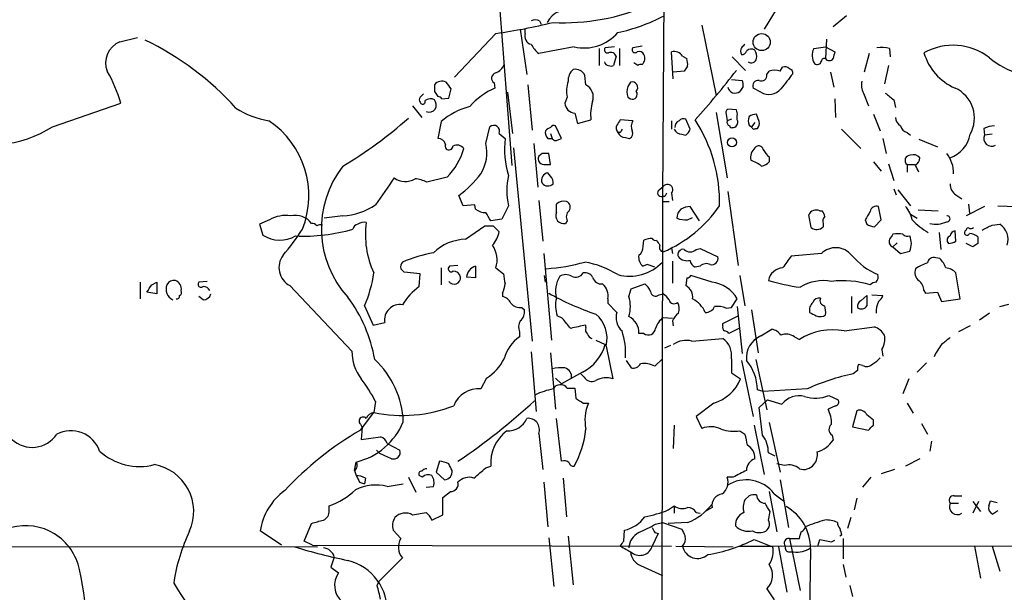
# Model space of a CAD drawing. Extents: x 8 to 1022, y 9 to 818.
# Drawn here: x 445 to 544, y 172 to 230 of the extents above; entities that cross this region are included whole.
import ezdxf

# ---------------------------------------------------------------- set-up
doc = ezdxf.new("R2010")
doc.units = 0
doc.header["$MEASUREMENT"] = 0
doc.layers.add('MAIN', color=5, linetype='CONTINUOUS')

msp = doc.modelspace()

# ---------------------------------------------------------------- linework, layer by layer
at = {"layer": 'MAIN'}
for p, q in [((510.2013, 235.2886), (510.032, 211.9206)), ((493.4373, 233.5106), (494.8767, 215.0533)), ((522.224, 231.9866), (520.2767, 228.7693)), ((528.574, 230.1239), (527.2193, 229.0233)), ((497.6707, 229.6159), (497.84, 229.2773)), ((514.0113, 229.1926), (515.4507, 222.0806)), ((493.268, 228.3459), (489.1193, 223.9433)), ((495.7233, 228.7693), (496.4007, 224.1973)), ((496.2313, 228.3459), (496.2313, 228.8539)), ((455.422, 227.4993), (457.2, 227.9226)), ((501.142, 226.9913), (497.586, 226.3139)), ((505.206, 226.9913), (504.2747, 226.9066)), ((508, 227.0759), (507.0687, 226.9066)), ((525.272, 226.8219), (526.4573, 226.9913)), ((526.542, 227.7533), (526.4573, 225.8059)), ((526.4573, 226.9913), (527.3887, 226.4833)), ((503.682, 226.8219), (503.682, 225.1286)), ((505.3753, 226.0599), (505.1213, 225.1286)), ((505.714, 226.8219), (505.714, 225.1286)), ((511.1327, 223.7739), (510.9633, 226.4833)), ((512.064, 226.0599), (512.4873, 225.8059)), ((517.0593, 225.9753), (518.414, 224.6206)), ((530.86, 226.3139), (530.352, 224.4513)), ((532.892, 226.8219), (532.9767, 225.9753)), ((507.5767, 225.1286), (507.1533, 225.3826)), ((512.572, 225.0439), (512.2333, 224.5359)), ((532.8073, 225.1286), (532.384, 223.2659)), ((502.3273, 223.1813), (502.2427, 224.1126)), ((512.2333, 224.5359), (511.1327, 224.4513)), ((520.5307, 224.1973), (520.7847, 224.5359)), ((521.8853, 224.5359), (522.1393, 224.9593)), ((526.9653, 224.4513), (527.304, 222.9273)), ((493.0987, 223.3506), (493.1833, 222.8426)), ((496.4853, 223.1813), (496.9087, 218.6093)), ((506.8147, 223.4353), (506.5607, 223.0119)), ((516.9747, 223.6893), (518.0753, 223.6046)), ((518.16, 223.0119), (517.8213, 222.5039)), ((487.0873, 222.5039), (487.426, 221.9959)), ((488.5267, 221.8266), (488.7807, 222.7579)), ((494.4533, 222.4193), (494.9613, 218.2706)), ((519.938, 222.4193), (519.176, 222.8426)), ((530.2673, 222.3346), (530.7753, 221.0646)), ((448.6487, 218.9479), (455.5067, 221.3186)), ((484.886, 221.0646), (485.8173, 219.8793)), ((487.8493, 221.7419), (488.5267, 221.8266)), ((500.4647, 221.9113), (500.2107, 221.3186)), ((506.5607, 221.9113), (506.8147, 221.7419)), ((527.3887, 221.7419), (527.4733, 219.8793)), ((533.3153, 221.6573), (533.4847, 220.8953)), ((501.2267, 220.3026), (501.4807, 219.2866)), ((515.4507, 220.3873), (516.5513, 213.7833)), ((516.4667, 220.2179), (516.5513, 219.5406)), ((517.4827, 220.6413), (516.636, 220.7259)), ((517.5673, 219.6253), (517.5673, 220.0486)), ((519.7687, 219.4559), (519.5147, 220.2179)), ((531.2833, 220.2179), (531.9607, 218.5246)), ((487.7647, 219.4559), (487.426, 217.7626)), ((499.872, 217.7626), (499.2793, 219.0326)), ((501.4807, 219.2866), (502.8353, 219.6253)), ((507.0687, 219.5406), (505.7987, 219.6253)), ((510.9633, 219.5406), (510.9633, 218.6939)), ((512.826, 218.6939), (512.4027, 219.7099)), ((516.9747, 219.7099), (516.5513, 219.5406)), ((518.7527, 219.1173), (519.0067, 218.9479)), ((519.3453, 219.3713), (519.0067, 218.9479)), ((492.252, 217.2546), (492.6753, 218.9479)), ((493.6067, 218.2706), (494.1993, 217.7626)), ((498.7713, 218.2706), (498.9407, 217.7626)), ((505.7987, 218.3553), (505.5447, 218.3553)), ((511.9793, 218.1859), (512.4027, 218.1013)), ((519.43, 218.7786), (519.5993, 218.7786)), ((528.066, 218.6939), (530.0133, 216.7466)), ((534.67, 218.3553), (535.0087, 218.1013)), ((542.3747, 218.7786), (542.4593, 218.1013)), ((543.2213, 218.1859), (542.4593, 218.1013)), ((497.078, 217.2546), (497.5013, 212.8519)), ((498.5173, 217.7626), (498.9407, 217.7626)), ((499.4487, 217.5933), (499.872, 217.7626)), ((506.3067, 217.8473), (506.73, 217.7626)), ((532.2147, 217.7626), (532.5533, 216.2386)), ((535.8553, 217.6779), (537.718, 216.9159)), ((495.046, 216.8313), (496.9087, 197.3579)), ((497.9247, 216.2386), (497.586, 215.9846)), ((498.7713, 215.1379), (498.602, 216.2386)), ((498.2633, 215.1379), (498.7713, 215.1379)), ((520.7847, 215.8999), (520.7847, 215.3919)), ((531.2833, 215.3919), (532.0453, 214.4606)), ((532.8073, 215.2226), (533.3153, 213.5293)), ((534.67, 215.1379), (534.67, 214.3759)), ((534.67, 215.1379), (535.5167, 215.1379)), ((498.7713, 213.9526), (498.5173, 214.2913)), ((488.3573, 213.8679), (486.3253, 213.3599)), ((509.6933, 212.5979), (510.1167, 212.9366)), ((510.9633, 212.2593), (511.048, 211.4973)), ((516.636, 212.4286), (517.652, 204.9779)), ((533.3153, 212.6826), (533.5693, 212.0899)), ((533.7387, 212.5979), (535.0087, 210.9893)), ((489.966, 210.9893), (489.5427, 212.0053)), ((497.586, 211.4973), (498.0093, 207.4333)), ((499.364, 210.3119), (499.364, 211.1586)), ((510.032, 211.9206), (509.8627, 85.1746)), ((510.286, 211.9206), (510.032, 211.9206)), ((510.1167, 211.4126), (510.7093, 211.4126)), ((539.5807, 212.0899), (540.1733, 211.6666)), ((540.8507, 211.1586), (540.9353, 210.2273)), ((491.1513, 211.0739), (489.966, 210.9893)), ((491.236, 210.6506), (491.1513, 211.0739)), ((494.538, 210.9893), (493.8607, 209.6346)), ((513.7573, 209.4653), (512.826, 210.9046)), ((525.8647, 210.4813), (526.1187, 210.4813)), ((532.0453, 209.5499), (531.7913, 210.9046)), ((535.0087, 210.1426), (535.686, 209.7193)), ((535.7707, 210.5659), (537.8027, 210.4813)), ((542.4593, 210.9046), (540.5967, 209.9733)), ((543.814, 210.9893), (545.6767, 210.9046)), ((470.4927, 209.5499), (469.4767, 209.1266)), ((469.4767, 209.1266), (469.8153, 208.0259)), ((477.8587, 209.9733), (475.996, 209.7193)), ((493.8607, 209.6346), (492.76, 209.4653)), ((500.4647, 209.4653), (500.2953, 209.2113)), ((512.572, 209.5499), (513.08, 209.8039)), ((525.018, 208.7879), (524.764, 210.0579)), ((526.2033, 209.2113), (526.2033, 208.8726)), ((530.4367, 209.5499), (530.606, 209.1266)), ((531.368, 208.8726), (532.0453, 209.5499)), ((543.2213, 209.0419), (543.9833, 209.1266)), ((490.22, 207.6026), (492.1673, 208.9573)), ((493.014, 208.9573), (493.6067, 208.3646)), ((537.8873, 208.2799), (538.0567, 206.5866)), ((539.5807, 207.4333), (539.496, 208.4493)), ((540.5967, 208.5339), (540.512, 208.4493)), ((508.0847, 206.9253), (508.1693, 207.5179)), ((533.654, 207.2639), (533.2307, 206.8406)), ((541.274, 206.8406), (540.5967, 207.1793)), ((541.782, 207.1793), (541.274, 206.8406)), ((498.094, 206.1633), (498.856, 197.4426)), ((510.9633, 206.7559), (511.048, 206.1633)), ((513.4187, 206.5866), (513.842, 206.6713)), ((513.842, 206.6713), (515.62, 205.8246)), ((526.034, 206.1633), (522.986, 205.9093)), ((533.2307, 206.8406), (533.9927, 206.1633)), ((533.9927, 206.1633), (534.924, 206.4173)), ((511.048, 205.4013), (511.048, 203.1999)), ((537.972, 205.6553), (537.5487, 205.7399)), ((485.648, 204.1313), (484.0393, 204.3006)), ((487.7647, 204.7239), (487.7647, 203.0306)), ((489.458, 204.9779), (488.6113, 204.8933)), ((491.236, 204.8933), (491.236, 203.7079)), ((493.268, 204.7239), (494.03, 204.1313)), ((508.508, 205.0626), (508.0847, 204.8933)), ((513.842, 204.8933), (513.334, 204.8086)), ((540.004, 201.5913), (539.5807, 204.2159)), ((457.454, 203.2846), (457.454, 201.5913)), ((458.6393, 203.0306), (459.1473, 203.2846)), ((459.1473, 203.2846), (459.1473, 202.0993)), ((464.2273, 203.3693), (463.3807, 203.2846)), ((485.5633, 202.8613), (485.648, 204.1313)), ((491.236, 203.7079), (490.3047, 203.7926)), ((498.2633, 203.2846), (498.1787, 203.9619)), ((512.4873, 203.7079), (512.4027, 202.9459)), ((515.0273, 203.2846), (512.9107, 203.9619)), ((517.8213, 203.9619), (518.3293, 200.9139)), ((459.1473, 202.0993), (458.1313, 202.2686)), ((472.5247, 202.9459), (478.79, 196.3419)), ((493.9453, 202.1839), (493.9453, 201.8453)), ((506.6453, 201.8453), (506.8993, 202.6073)), ((506.8993, 202.6073), (508.254, 203.1153)), ((536.3633, 202.4379), (536.5327, 202.1839)), ((536.5327, 202.1839), (537.718, 202.2686)), ((537.718, 202.2686), (538.1413, 201.3373)), ((463.804, 201.5066), (463.3807, 201.8453)), ((504.5287, 201.5913), (504.5287, 201.1679)), ((509.6933, 202.0146), (510.1167, 202.0993)), ((516.9747, 200.7446), (517.5673, 201.5913)), ((529.082, 201.8453), (529.082, 200.1519)), ((530.0133, 201.4219), (530.606, 201.9299)), ((531.114, 202.0146), (532.2147, 201.9299)), ((538.1413, 201.3373), (540.004, 201.5913)), ((480.06, 200.9139), (480.9067, 198.9666)), ((495.8927, 200.7446), (496.1467, 200.4906)), ((504.5287, 201.1679), (505.46, 200.2366)), ((516.4667, 200.6599), (516.9747, 200.7446)), ((517.5673, 200.8293), (518.0753, 196.0879)), ((519.0067, 200.4906), (519.684, 196.1726)), ((543.9833, 200.8293), (544.9147, 201.0833)), ((480.9067, 198.9666), (482.092, 199.2206)), ((499.9567, 199.6439), (499.4487, 199.8979)), ((510.1167, 199.7286), (511.048, 199.6439)), ((511.048, 199.3899), (511.1327, 198.8819)), ((516.128, 199.1359), (517.652, 199.8979)), ((542.9673, 200.1519), (541.9513, 199.4746)), ((495.6387, 198.2893), (495.6387, 197.7813)), ((502.3273, 198.7126), (502.3273, 198.9666)), ((516.128, 198.8819), (516.128, 199.1359)), ((517.7367, 198.6279), (516.7207, 198.1199)), ((519.938, 197.8659), (521.0387, 198.5433)), ((528.32, 198.3739), (531.368, 198.7973)), ((541.02, 198.8819), (539.8347, 198.2893)), ((503.3433, 197.4426), (504.2747, 197.0193)), ((508.1693, 198.1199), (507.6613, 198.1199)), ((512.9953, 197.3579), (516.128, 197.6119)), ((523.3247, 197.7813), (523.8327, 197.5273)), ((496.824, 196.2573), (497.332, 190.2459)), ((504.3593, 196.8499), (505.0367, 193.5479)), ((510.286, 196.6806), (510.8787, 196.9346)), ((532.13, 196.5113), (532.2147, 195.8339)), ((498.7713, 196.1726), (499.2793, 190.4999)), ((506.3913, 195.4106), (506.8993, 194.6486)), ((509.27, 194.8179), (510.032, 195.5799)), ((516.9747, 195.5799), (516.9747, 194.1406)), ((517.9907, 195.4106), (519.176, 189.7379)), ((519.43, 195.4953), (520.5307, 190.4153)), ((529.6747, 194.3946), (529.2513, 194.0559)), ((530.1827, 194.9026), (529.7593, 194.9873)), ((536.6173, 195.1566), (535.686, 194.2253)), ((492.3367, 193.6326), (491.744, 192.5319)), ((499.2793, 193.6326), (499.872, 193.0399)), ((501.9887, 194.2253), (499.872, 193.0399)), ((502.158, 193.7173), (501.8193, 194.0559)), ((516.9747, 194.1406), (517.906, 193.5479)), ((534.8393, 193.5479), (534.2467, 192.0239)), ((500.4647, 192.6166), (501.2267, 192.6166)), ((501.2267, 192.6166), (501.3113, 191.6006)), ((520.192, 192.2779), (519.5993, 192.4473)), ((524.5947, 192.5319), (520.192, 192.2779)), ((519.7687, 190.6693), (520.6153, 191.4313)), ((520.6153, 191.4313), (522.0547, 191.0079)), ((526.796, 191.8546), (527.7273, 191.4313)), ((481.1607, 191.2619), (480.9913, 190.1613)), ((502.0733, 191.0926), (502.5813, 191.0926)), ((515.1967, 191.0926), (513.4187, 189.7379)), ((520.1073, 187.8753), (519.7687, 190.6693)), ((527.4733, 190.8386), (526.7113, 190.4999)), ((529.59, 190.3306), (529.1667, 188.7219)), ((534.67, 191.0926), (535.2627, 190.0766)), ((479.6367, 188.3833), (480.9913, 190.1613)), ((499.872, 185.2506), (499.364, 189.5686)), ((513.4187, 189.7379), (514.0113, 188.5526)), ((531.2833, 188.8913), (531.2833, 189.3993)), ((479.6367, 188.9759), (479.806, 188.6373)), ((479.806, 188.6373), (479.7213, 187.4519)), ((511.2173, 188.8913), (511.1327, 186.5206)), ((519.2607, 188.8913), (520.2767, 183.8959)), ((520.7847, 189.1453), (521.8853, 184.1499)), ((529.1667, 188.7219), (530.7753, 188.3833)), ((536.1093, 189.0606), (536.702, 187.9599)), ((479.7213, 187.4519), (481.6687, 187.7059)), ((497.586, 188.0446), (498.0093, 184.4039)), ((517.8213, 188.2986), (518.3293, 187.9599)), ((527.1347, 187.8753), (527.2193, 187.3673)), ((481.584, 186.0126), (481.2453, 186.3513)), ((482.346, 187.0286), (483.616, 186.3513)), ((537.1253, 187.2826), (536.956, 186.2666)), ((521.3773, 185.7586), (520.7, 186.0973)), ((535.94, 185.5046), (534.5007, 184.7426)), ((479.044, 184.3193), (479.2133, 185.1659)), ((487.5953, 185.2506), (487.2567, 184.1499)), ((492.252, 184.5733), (492.76, 184.7426)), ((522.3087, 184.8273), (521.5467, 184.9966)), ((533.4, 184.4039), (532.0453, 183.9806)), ((479.044, 184.3193), (479.2133, 183.8113)), ((480.1447, 183.5573), (480.06, 182.9646)), ((484.4627, 183.6419), (485.2247, 182.1179)), ((485.902, 183.6419), (485.5633, 183.8113)), ((487.2567, 184.1499), (488.1033, 183.3879)), ((500.0413, 183.5573), (500.38, 179.6626)), ((517.144, 183.6419), (516.5513, 183.6419)), ((521.8853, 183.3879), (522.732, 178.5619)), ((531.0293, 183.6419), (530.1827, 182.6259)), ((479.552, 183.1339), (480.06, 182.9646)), ((482.346, 182.7106), (483.9547, 182.9646)), ((486.2407, 182.6259), (487.0027, 182.7106)), ((498.094, 183.1339), (498.5173, 178.6466)), ((487.934, 181.6099), (488.696, 182.2026)), ((487.934, 179.8319), (487.934, 181.6099)), ((518.7527, 181.7793), (518.3293, 181.3559)), ((520.7847, 182.2026), (521.5467, 178.1386)), ((521.2927, 181.9486), (522.224, 181.2713)), ((529.59, 181.5253), (529.336, 180.3399)), ((539.4113, 181.7793), (540.1733, 181.7793)), ((476.504, 180.2553), (476.504, 180.7633)), ((510.6247, 180.3399), (511.2173, 180.7633)), ((511.2173, 180.7633), (511.2173, 180.0013)), ((515.0273, 180.5939), (514.35, 180.1706)), ((538.988, 181.0173), (539.8347, 181.0173)), ((541.8667, 181.1866), (541.274, 180.0013)), ((541.274, 181.1866), (542.036, 180.1706)), ((542.8827, 180.7633), (543.052, 181.2713)), ((543.052, 181.2713), (543.7293, 181.1019)), ((484.886, 179.8319), (486.2407, 180.0859)), ((486.8333, 179.3239), (487.934, 179.8319)), ((513.4187, 180.0859), (513.842, 180.0013)), ((520.7, 179.3239), (520.8693, 180.1706)), ((528.9973, 179.5779), (528.6587, 178.4773)), ((543.814, 180.2553), (543.306, 179.9166)), ((473.964, 177.2073), (474.726, 178.9853)), ((509.3547, 178.9006), (510.032, 179.0699)), ((510.032, 179.0699), (511.9793, 178.3926)), ((512.572, 179.0699), (510.6247, 178.9853)), ((471.678, 176.7839), (469.5613, 178.2233)), ((483.7007, 177.4613), (482.9387, 178.3079)), ((498.602, 177.5459), (499.11, 172.6353)), ((500.5493, 177.7153), (501.0573, 172.8046)), ((506.1373, 177.2073), (506.222, 178.3079)), ((509.6087, 177.9693), (509.016, 176.6993)), ((509.27, 178.0539), (509.6087, 177.9693)), ((522.8167, 177.4613), (523.8327, 177.4613)), ((522.8167, 177.4613), (523.9173, 172.2119)), ((528.066, 177.7999), (527.8967, 177.7153)), ((528.2353, 177.4613), (528.2353, 175.4293)), ((416.6447, 176.6993), (475.3187, 176.6146)), ((474.8107, 176.7839), (473.964, 177.2073)), ((474.8107, 176.7839), (510.9633, 176.6993)), ((511.3867, 176.6993), (517.144, 176.6146)), ((517.7367, 176.6993), (521.1233, 176.6993)), ((519.2607, 177.3766), (520.954, 176.6993)), ((520.954, 176.6993), (604.9433, 176.7839)), ((521.716, 176.6146), (522.5627, 172.0426)), ((524.9333, 176.4453), (524.8487, 169.1639)), ((525.6953, 176.6993), (525.8647, 177.3766)), ((525.8647, 177.3766), (527.05, 177.1226)), ((527.05, 177.1226), (527.3887, 177.2919)), ((541.4433, 176.6993), (542.036, 173.4819)), ((543.2213, 176.6993), (543.9833, 174.1593)), ((477.012, 175.5986), (476.6733, 174.5826)), ((481.4993, 173.1433), (483.87, 175.5139)), ((522.8167, 176.1066), (523.24, 176.1066)), ((476.6733, 174.5826), (477.4353, 173.9899)), ((507.8307, 174.7519), (510.032, 173.7359)), ((528.2353, 174.8366), (528.4893, 173.5666)), ((481.33, 172.7199), (481.4993, 173.1433)), ((528.9127, 172.7199), (529.1667, 171.6193)), ((520.5307, 172.3813), (521.2927, 171.2806))]:
    msp.add_line(p, q, dxfattribs=at)
for centre, radius in [((520.0292, 227.4702), 0.8609), ((517.0452, 217.3625), 0.4501)]:
    msp.add_circle(centre, radius, dxfattribs=at)
for centre, radius, start, end in [((500.1141, 250.6232), 21.2046, 267.056715, 293.81829), ((500.5778, 228.3251), 2.4206, 72.360744, 152.398556), ((501.5896, 246.5568), 18.5527, 282.308899, 297.656892), ((485.4283, 284.9594), 57.1537, 277.884041, 283.76276), ((497.2473, 228.6002), 1.1004, 67.370923, 112.624271), ((496.9899, 228.0445), 0.8162, 158.331539, 258.272943), ((502.144, 231.3798), 4.5014, 257.13847, 319.067085), ((456.294, 225.3718), 2.2993, 112.287289, 201.317856), ((445.3613, 201.3426), 29.1862, 41.838041, 64.422317), ((499.5346, 228.6855), 3.0695, 207.982668, 230.592127), ((602.8224, 142.4385), 119.7133, 134.893835, 135.123052), ((539.277, 221.097), 6.0495, 52.409522, 118.792702), ((504.5075, 226.6949), 0.3147, 137.717737, 289.650149), ((504.825, 225.8484), 0.5895, 21.023556, 111.045187), ((507.2803, 226.6949), 0.2993, 134.986464, 315.013536), ((507.7036, 226.0175), 0.5116, 24.456004, 114.430979), ((507.4075, 225.8341), 0.8582, 313.663829, 27.41899), ((511.2392, 225.5581), 0.9655, 31.315909, 106.604885), ((518.5828, 226.5679), 0.6821, 150.229073, 209.763636), ((518.0584, 226.6781), 0.4539, 261.421795, 345.948448), ((518.9693, 226.1372), 0.6379, 53.88811, 137.534794), ((518.3713, 226.0174), 1.1628, 349.520187, 33.110624), ((526.6072, 226.1318), 1.503, 152.667755, 213.697468), ((696.6539, 183.7946), 174.5653, 165.845177, 166.07436), ((531.9607, 222.4214), 4.498, 78.050526, 94.318496), ((541.6859, 227.9297), 5.5384, 196.048419, 246.70904), ((492.675, 225.8063), 1.557, 292.38634, 337.61366), ((504.6194, 225.5701), 0.4415, 193.463431, 269.208421), ((504.8673, 225.4671), 0.4232, 233.116564, 306.883436), ((507.8731, 224.7476), 0.4827, 74.757374, 127.88123), ((511.0071, 225.2557), 1.5791, 352.29219, 20.390429), ((518.9644, 225.9541), 0.5699, 238.66384, 344.927405), ((522.3509, 224.3662), 0.6297, 42.290215, 109.634851), ((525.6106, 225.6508), 0.4348, 234.26622, 346.852289), ((526.3303, 225.5378), 0.2967, 64.652905, 177.275526), ((526.8383, 226.0711), 0.4642, 214.840348, 325.159652), ((548.3427, 232.2589), 8.3337, 229.832719, 253.176294), ((442.2262, 217.6205), 13.7858, 15.560441, 30.10811), ((493.3865, 223.8247), 0.5547, 102.334988, 238.740368), ((501.9467, 223.6226), 1.4012, 129.401902, 184.203318), ((501.2792, 223.6674), 1.0614, 24.800024, 102.067987), ((447.4538, 278.5606), 88.3944, 318.184729, 322.394614), ((520.0015, 224.0915), 0.5397, 244.446281, 11.305768), ((521.335, 223.0544), 1.5804, 69.622594, 110.377406), ((903.5744, -72.8143), 482.685, 142.011204, 142.240379), ((522.7067, 224.3497), 0.4537, 351.405541, 75.969882), ((656.4372, 222.8426), 169.3502, 179.885409, 180.114592), ((487.8543, 222.4948), 1.0294, 66.017166, 138.170006), ((319.1767, 96.0966), 211.6804, 36.7526, 36.981782), ((503.0342, 222.5827), 2.6558, 159.33563, 194.643746), ((501.6781, 221.9394), 1.4013, 341.204315, 62.401798), ((508.0422, 222.4616), 1.5804, 159.622594, 200.377406), ((506.978, 222.885), 0.5741, 318.40376, 106.52811), ((517.2297, 223.1814), 0.9456, 349.674018, 26.586729), ((519.6629, 223.0754), 0.5397, 78.694232, 205.553719), ((531.961, 223.1813), 1.8935, 169.698943, 206.560992), ((570.4548, 137.4182), 119.7133, 134.876948, 135.106165), ((496.2042, 216.0601), 7.4248, 114.008011, 138.500397), ((507.0022, 222.2075), 0.5019, 248.065049, 36.191859), ((517.351, 223.0581), 0.7269, 190.36689, 310.318289), ((520.7456, 223.8392), 1.6335, 240.369974, 318.551426), ((702.2266, 433.658), 271.0633, 231.224788, 231.453958), ((538.1131, 219.8123), 3.3309, 330.773145, 65.470061), ((485.9865, 221.6573), 0.4232, 143.116564, 216.883436), ((485.902, 221.4879), 0.2677, 198.421413, 18.441716), ((486.6828, 220.9423), 0.8215, 60.501672, 129.888624), ((486.3629, 221.1219), 0.9008, 333.921362, 36.4679), ((487.3837, 221.4457), 0.5518, 32.463229, 85.603684), ((501.3112, 221.4031), 1.1037, 184.390743, 265.609257), ((507.5773, 220.133), 4.7691, 163.494999, 186.111067), ((472.1447, 228.9835), 9.6013, 238.345624, 259.578849), ((486.537, 221.2198), 0.8045, 248.38772, 322.124392), ((492.4373, 214.1107), 7.0996, 104.636763, 131.158898), ((516.8052, 220.3873), 0.3785, 116.551512, 206.585359), ((516.6361, 220.2181), 0.9465, 349.683783, 26.559637), ((519.5987, 218.6958), 1.5244, 93.158773, 123.708831), ((465.3933, 211.9996), 9.0562, 338.078522, 56.376436), ((454.6351, 253.6798), 45.143, 300.960361, 311.355994), ((493.0486, 218.4822), 0.5968, 339.236102, 128.715279), ((499.11, 218.6937), 0.3788, 63.45524, 153.401126), ((506.0296, 218.7949), 0.6545, 150.489651, 222.194781), ((632.6177, 134.7041), 152.6259, 146.192738, 146.421942), ((508.0125, 218.9504), 1.1132, 147.980431, 202.489603), ((511.9491, 218.9298), 0.6505, 110.123072, 185.867471), ((512.191, 219.1172), 0.6294, 70.344339, 137.723862), ((500.5295, 211.3178), 15.2633, 358.766776, 32.975319), ((516.9323, 219.4136), 0.4016, 161.565051, 251.565051), ((516.9746, 219.0114), 0.1706, 172.862488, 299.765709), ((517.1101, 219.3798), 0.519, 264.38278, 28.234203), ((519.7681, 219.5406), 1.1001, 157.369719, 202.630281), ((519.1758, 219.2443), 0.6295, 312.282873, 19.640967), ((534.585, 219.9637), 1.1035, 184.386361, 237.538365), ((534.9664, 219.329), 1.0178, 196.930557, 253.069443), ((543.6236, 215.8784), 3.1577, 92.691875, 113.297943), ((442.3201, 228.8836), 11.7801, 248.385008, 302.495328), ((499.0254, 218.3553), 0.7807, 167.475173, 229.394725), ((499.1398, 217.7603), 1.1629, 108.473899, 138.911869), ((506.3151, 218.6853), 0.8381, 203.187819, 269.425694), ((590.5233, 176.2046), 94.6305, 153.32033, 153.54954), ((506.4759, 218.2706), 0.568, 296.574073, 26.56054), ((511.988, 219.0244), 0.8386, 203.211151, 269.405539), ((511.7246, 219.0332), 1.1525, 306.041628, 342.877899), ((519.2606, 218.969), 0.2548, 184.750569, 311.659678), ((537.9298, 218.7785), 3.1465, 289.652354, 349.144322), ((543.166, 217.7627), 0.7836, 154.399598, 300.18381), ((487.4612, 217.0217), 0.7417, 11.525044, 92.720065), ((488.5521, 217.009), 0.3981, 156.15881, 358.790618), ((489.3503, 216.2232), 0.8744, 36.770294, 117.244914), ((488.5086, 216.3122), 3.8602, 326.943901, 14.13056), ((503.6814, 216.7467), 9.5364, 173.884731, 196.50577), ((499.2793, 217.9318), 0.3785, 206.551513, 296.585359), ((483.6374, 218.5818), 6.6707, 315.036441, 344.031244), ((498.2633, 46.9387), 169.3002, 89.885375, 90.114591), ((520.4043, 215.7728), 1.4973, 135.013529, 188.120362), ((519.7263, 216.5348), 0.4828, 15.265529, 142.109403), ((522.0127, 217.4666), 1.9906, 203.844128, 231.910186), ((534.9682, 215.5568), 0.5141, 85.481626, 234.55429), ((535.305, 215.3214), 0.8045, 37.875608, 111.61228), ((536.3637, 214.3477), 2.9664, 357.273597, 39.601298), ((498.1364, 215.7306), 0.6062, 155.2275, 282.084854), ((517.5053, 211.6119), 4.1958, 53.131468, 70.266444), ((519.6171, 216.5962), 1.6774, 283.993164, 314.113543), ((534.9666, 215.8575), 0.9743, 304.373448, 357.517599), ((486.0154, 208.6686), 10.3064, 142.318536, 222.087086), ((483.5301, 220.2192), 10.1794, 306.204242, 323.795758), ((498.5916, 213.5671), 0.728, 95.85782, 203.631631), ((366.336, 130.0646), 189.3283, 26.443693, 26.672876), ((1159.4648, -253.2371), 821.9983, 145.3785035, 145.6076786), ((484.1449, 215.3219), 1.904, 233.908909, 301.508736), ((484.8689, 210.5065), 3.2036, 62.959841, 85.145609), ((501.2276, 212.5133), 6.861, 167.166122, 192.833878), ((498.5103, 213.6915), 0.7184, 215.402324, 315.795175), ((498.2638, 213.3601), 0.7801, 347.451277, 49.41862), ((510.54, 212.598), 0.5421, 321.33524, 141.343493), ((540.2016, 213.1342), 1.2149, 177.33919, 239.265937), ((509.9368, 212.2963), 0.3876, 128.916045, 284.219102), ((595.0356, 169.77), 94.6529, 153.327125, 153.556335), ((500.0952, 210.3927), 1.0589, 74.397978, 133.672228), ((500.1577, 210.8517), 0.6033, 322.129181, 68.380224), ((477.5622, 216.3664), 6.4, 272.655368, 304.212741), ((492.1463, 211.6882), 1.3804, 228.739101, 274.391702), ((280.856, 82.8886), 246.8298, 30.851156, 31.080338), ((500.1047, 209.9944), 0.806, 156.797675, 283.679335), ((501.1747, 209.8691), 0.8168, 131.451203, 209.628292), ((504.8909, 218.4819), 13.2255, 293.274077, 325.491656), ((512.9009, 209.6312), 1.4323, 134.626632, 176.473571), ((512.9412, 208.6477), 2.2598, 92.922039, 117.586725), ((525.526, 209.7193), 0.8338, 66.035418, 156.041697), ((525.4152, 209.829), 0.9594, 3.561805, 42.837328), ((742.3839, 82.9623), 246.8725, 148.922651, 149.151814), ((531.5743, 210.3067), 0.6361, 70.052295, 171.87372), ((532.6382, 209.1268), 2.5748, 9.457932, 43.667122), ((472.1206, 206.9141), 3.098, 80.923822, 121.699949), ((473.0566, 207.8948), 2.126, 38.259548, 102.145012), ((474.7682, 208.6607), 0.5522, 32.487108, 94.38279), ((479.4672, 208.5341), 0.5985, 98.116564, 171.883436), ((479.9753, 208.3649), 0.9651, 74.739674, 127.882794), ((489.146, 208.0363), 9.0052, 171.959427, 205.102647), ((512.6488, 213.7099), 4.1607, 253.560335, 268.942352), ((526.7962, 209.4229), 0.6295, 132.282873, 199.640967), ((531.4529, 210.3972), 1.527, 236.315136, 266.812677), ((541.3821, 215.7548), 8.7745, 225.003694, 238.417737), ((537.5835, 211.4875), 2.3611, 254.587599, 296.833101), ((538.6916, 209.6769), 0.2993, 261.875312, 98.121983), ((543.0125, 207.5816), 1.8247, 341.740808, 57.85682), ((454.7416, 220.7203), 22.5715, 319.274642, 327.578064), ((473.9218, 225.9117), 17.9884, 267.436691, 285.982191), ((475.6572, 208.1107), 0.9465, 79.683783, 116.559637), ((492.5907, 420.6071), 211.6502, 269.885381, 270.114592), ((491.0659, 208.7884), 2.5759, 316.335438, 350.530364), ((525.566, 209.4551), 0.8634, 230.60227, 317.572306), ((533.7387, 205.9717), 2.1984, 76.639496, 103.360504), ((539.5808, 207.8566), 0.5987, 98.142282, 171.868545), ((540.689, 208.2645), 0.2559, 133.764959, 344.306858), ((540.8083, 208.534), 0.2116, 53.124688, 180.027077), ((541.0624, 209.1688), 0.4826, 254.728219, 307.879149), ((540.8846, 206.841), 1.3552, 48.535683, 87.856058), ((415.7233, 462.7679), 283.9588, 296.450451, 296.679652), ((471.5354, 210.6807), 3.1633, 237.059961, 300.00481), ((490.3128, 202.8846), 4.719, 91.126826, 134.543251), ((509.0582, 205.2759), 2.4118, 91.002586, 111.627155), ((509.3123, 207.8142), 0.3223, 203.184586, 293.200924), ((636.597, 291.9311), 152.6259, 213.578058, 213.807262), ((533.4423, 207.3909), 0.5896, 158.958303, 248.967373), ((660.0497, 123.1894), 152.6259, 146.192738, 146.421942), ((534.7123, 208.5338), 0.6292, 222.268789, 289.661787), ((533.3148, 207.1793), 1.7805, 334.661171, 25.338829), ((539.1756, 207.4998), 0.4797, 113.02137, 221.924177), ((538.7347, 208.7014), 1.5244, 273.158773, 303.708832), ((711.0819, 207.5179), 169.3002, 179.885375, 180.114592), ((490.3575, 189.2285), 17.3469, 101.150972, 111.961676), ((490.8129, 205.5282), 2.5835, 341.861009, 34.996017), ((507.0396, 206.8385), 1.0487, 306.356342, 4.747761), ((510.2013, 206.7982), 0.4733, 153.429535, 259.701651), ((512.1275, 206.0575), 0.5396, 78.69215, 205.567878), ((512.826, 207.1511), 0.8185, 223.604026, 316.395974), ((527.4812, 204.6975), 2.0599, 39.002112, 134.634162), ((473.4901, 204.7597), 2.0548, 143.083257, 241.975738), ((484.4627, 204.8086), 0.7806, 139.400298, 192.526419), ((496.8918, 224.5497), 19.9636, 274.183031, 285.547263), ((500.506, 195.8737), 9.6013, 58.345624, 79.578849), ((506.7429, 208.3755), 4.4917, 254.528397, 317.076829), ((508.7696, 205.7885), 1.1272, 169.500563, 232.581105), ((512.5298, 206.6927), 1.2426, 224.3153, 283.790216), ((513.6361, 205.5644), 0.8139, 185.534773, 248.212969), ((514.4664, 204.2792), 0.8758, 63.4408, 135.47649), ((515.002, 205.6806), 0.6346, 256.883564, 13.116436), ((818.9242, -6.3667), 364.1985, 144.348186, 144.57736), ((534.8163, 210.9805), 7.5992, 221.010522, 245.845514), ((538.1843, 200.7853), 4.6872, 108.436108, 124.689587), ((537.3317, 205.142), 0.6361, 70.052295, 171.874993), ((536.0956, 203.807), 2.6338, 20.372473, 44.567756), ((467.8227, 206.1477), 13.3095, 336.843973, 351.654382), ((399.1825, 119.8075), 119.7487, 44.87695, 45.106099), ((488.7807, 204.6393), 0.3053, 123.700477, 303.684862), ((489.0345, 203.7077), 0.6828, 7.14271, 97.108365), ((491.587, 203.652), 1.29, 105.789209, 173.742701), ((501.2892, 204.717), 0.9306, 244.46201, 327.418304), ((502.2569, 203.3835), 0.8524, 28.681808, 102.438404), ((445.389, 14.4356), 200.805, 71.45046, 71.679643), ((522.2359, 203.1638), 1.5631, 93.54318, 169.30401), ((536.4269, 204.2582), 0.9868, 157.280979, 234.59935), ((538.4662, 203.2569), 1.4703, 40.71119, 86.158708), ((460.8407, 202.7342), 0.7393, 76.762586, 156.36796), ((460.7326, 202.6112), 0.8872, 348.735663, 71.779488), ((463.5923, 203.0729), 0.2993, 134.986464, 315.013536), ((489.0674, 203.7263), 0.648, 213.434996, 5.872478), ((748.1104, 245.9476), 257.4985, 189.345902, 189.575088), ((502.1607, 202.3724), 2.8821, 148.523126, 193.984653), ((500.2953, 202.9246), 1.122, 58.113158, 121.882505), ((503.9077, 204.0465), 0.938, 195.704595, 276.918945), ((512.4447, 204.2587), 0.5525, 274.422569, 327.506537), ((514.6282, 199.9342), 3.3741, 29.414828, 83.20693), ((526.541, 223.2198), 20.6109, 253.537119, 262.686584), ((526.2457, 199.0451), 4.3984, 79.463407, 121.963544), ((528.1516, 193.4746), 9.9558, 73.707015, 96.352712), ((531.5967, 202.3276), 0.9588, 93.551733, 132.844497), ((531.0507, 203.7926), 0.7035, 313.767404, 21.16616), ((534.8968, 202.3397), 1.4697, 3.83093, 49.295957), ((267.8853, 329.6496), 228.953, 326.195341, 326.424524), ((461.2791, 202.5873), 1.2006, 158.332401, 244.171248), ((461.2639, 202.2686), 0.3787, 296.571817, 26.55152), ((463.7898, 202.0852), 0.7762, 27.023883, 88.951798), ((489.5746, 197.5138), 6.6848, 126.874526, 148.580267), ((491.9455, 203.2296), 2.2567, 332.394829, 357.096769), ((511.7163, 225.1919), 26.4831, 240.317349, 251.568882), ((502.9726, 201.9193), 1.5903, 348.09724, 48.770691), ((507.0239, 201.547), 1.9932, 23.861793, 51.891048), ((509.3413, 202.3622), 0.4947, 181.030888, 315.360346), ((511.7252, 201.7605), 1.3653, 352.88123, 60.250434), ((461.1371, 201.8875), 0.2992, 261.85365, 8.14635), ((463.8392, 202.2475), 0.7418, 267.279935, 348.474956), ((466.9351, 193.0988), 14.3425, 9.618693, 37.151453), ((493.6351, 200.5898), 1.2933, 26.551182, 76.121711), ((502.4064, 200.9298), 3.1325, 166.221051, 199.233163), ((503.7034, 200.8293), 3.1124, 340.947389, 19.052611), ((509.3968, 200.7869), 1.4969, 28.737847, 61.253601), ((511.2023, 201.6117), 0.5041, 192.034423, 314.565949), ((510.497, 200.6175), 1.2348, 337.848773, 30.95182), ((511.8054, 199.1237), 2.7773, 23.622526, 62.682096), ((525.907, 200.4483), 1.0793, 131.822669, 191.312015), ((525.79, 201.0651), 0.6312, 75.382563, 162.719079), ((526.4248, 201.4415), 0.5302, 153.758787, 264.36038), ((530.3522, 200.8292), 0.6828, 119.760495, 187.11773), ((784.6058, 201.4219), 254.0003, 179.885409, 180.114592), ((533.9625, 200.2522), 2.4273, 153.445505, 182.368256), ((531.1138, 202.2689), 1.1519, 306.026276, 342.884837), ((483.5967, 199.4939), 1.5293, 79.705542, 190.294459), ((495.6874, 201.8534), 1.1277, 217.436933, 280.489812), ((495.0381, 200.2853), 1.1274, 307.424828, 10.491662), ((507.1111, 199.6863), 1.7404, 161.567133, 228.944145), ((514.3987, 201.1881), 0.9527, 267.070024, 337.876971), ((515.5775, 198.67), 2.1795, 65.922204, 97.810749), ((609.8773, 369.4221), 189.3505, 243.316988, 243.54613), ((524.0866, 200.2367), 2.3843, 353.882192, 16.500607), ((530.0745, 201.1914), 0.5996, 228.177581, 332.430612), ((496.8391, 198.7506), 1.286, 150.189356, 201.021197), ((246.38, -12.5141), 330.6239, 39.688761, 39.917944), ((501.2676, 197.6427), 3.1917, 345.617625, 49.433169), ((505.9137, 198.2229), 1.7506, 356.627005, 65.297094), ((511.3867, 198.0353), 2.1166, 126.870439, 163.741528), ((512.8671, 198.5865), 1.9886, 128.076638, 156.171495), ((525.9175, 200.7552), 0.9425, 245.455419, 304.941222), ((586.2391, -182.1971), 390.2909, 102.415417, 102.644603), ((502.9202, 198.501), 0.6295, 160.359033, 227.717127), ((499.2761, 196.1615), 7.0481, 355.957243, 18.294332), ((508.62, 198.7052), 0.7388, 232.402561, 353.993836), ((516.4669, 198.7126), 0.3788, 153.45524, 243.401126), ((516.2552, 197.8238), 0.5517, 32.460041, 85.623597), ((520.7632, 197.0824), 1.4867, 35.732119, 79.320447), ((527.1228, 192.4039), 6.0888, 78.66054, 122.707409), ((530.7411, 197.0121), 1.8921, 29.736994, 70.650503), ((497.9042, 194.5847), 3.918, 125.326031, 165.285243), ((503.2166, 198.3317), 0.7785, 202.378134, 247.605454), ((512.445, 195.0927), 2.3311, 76.345282, 124.260661), ((514.9548, 195.9306), 2.0502, 350.150355, 55.09292), ((520.8337, 195.6913), 2.3518, 112.386363, 186.854868), ((522.4979, 196.6705), 1.3847, 53.338642, 112.410744), ((530.338, 197.5696), 2.0812, 329.43521, 10.548625), ((707.8919, -14.3199), 271.0711, 128.542738, 128.771917), ((482.9388, 196.1726), 4.1523, 177.663229, 219.206106), ((499.9812, 198.2), 4.4529, 296.796951, 344.623904), ((542.4615, 193.5636), 5.5323, 141.343912, 156.728927), ((474.8476, 188.8396), 9.1154, 2.454005, 46.899513), ((489.7142, 197.8125), 4.9345, 302.104462, 333.098976), ((514.8999, 192.3879), 4.6998, 0.724175, 40.027534), ((530.3924, 196.8947), 1.9932, 293.861793, 321.891048), ((499.872, 190.1634), 4.498, 85.681504, 101.949474), ((499.9568, 193.7456), 0.938, 353.081055, 74.295405), ((507.0829, 195.481), 0.8524, 257.561596, 331.318192), ((508.1694, 192.7861), 2.3108, 61.556163, 98.428513), ((530.6059, 194.5641), 0.9465, 153.440363, 190.316217), ((530.5865, 195.6126), 0.8168, 240.371708, 318.548797), ((467.2419, 184.094), 15.656, 27.24755, 37.14613), ((502.9281, 194.1688), 0.8926, 210.382563, 297.71908), ((504.3834, 191.5284), 2.1225, 72.073818, 119.342755), ((513.9667, 195.1723), 4.2611, 286.777679, 337.590829), ((533.7788, 172.3459), 22.1771, 101.779881, 114.464289), ((491.5005, 189.9074), 2.6358, 84.699297, 159.311147), ((500.7209, 184.4808), 8.2277, 101.892962, 114.97251), ((499.774, 192.0819), 0.8735, 37.744965, 148.992373), ((454.8156, 236.9519), 62.2344, 303.82402, 312.878446), ((628.6691, 381.8118), 228.9111, 236.19532, 236.424545), ((523.7967, 189.5918), 2.245, 75.976755, 140.89178), ((525.4479, 195.3053), 3.7047, 252.610732, 291.339313), ((527.4027, 191.2196), 0.3875, 280.497939, 33.11188), ((483.8881, 203.8585), 14.0002, 258.058564, 291.568254), ((506.7681, 189.3628), 4.5301, 157.551757, 191.393524), ((524.0054, 189.0989), 3.0471, 357.686543, 27.3732), ((529.8992, 189.6417), 0.7551, 20.595123, 114.172044), ((479.9209, 189.2844), 0.4194, 42.661512, 227.347744), ((481.1333, 189.1925), 0.9792, 98.338642, 157.410744), ((494.4427, 190.4408), 2.1435, 268.021566, 335.989201), ((496.5157, 188.4351), 1.1393, 339.955453, 95.793159), ((403.9147, 20.2883), 211.7104, 53.014196, 53.243324), ((450.5065, 185.2657), 3.0523, 19.142547, 118.032625), ((496.5395, 159.4443), 33.5137, 120.288507, 137.03111), ((477.5884, 191.8595), 6.888, 283.644853, 337.556929), ((493.0885, 189.3562), 9.2814, 330.192945, 354.507959), ((514.893, 186.395), 2.3308, 62.791821, 112.227306), ((517.3131, 193.038), 4.7666, 253.492224, 276.12037), ((527.4591, 188.4538), 0.6633, 128.081055, 240.71801), ((404.0293, 315.6373), 179.6055, 314.885409, 315.114591), ((446.6134, 189.6044), 2.9579, 226.69596, 326.222362), ((481.3723, 186.7322), 1.0178, 16.930557, 73.069443), ((496.7702, 185.0703), 4.0236, 126.645189, 184.671638), ((513.6188, 186.2932), 4.9967, 6.505317, 19.485132), ((517.9065, 186.1539), 2.7941, 358.839271, 38.031455), ((524.8256, 188.9314), 2.8594, 285.936313, 326.838453), ((482.9669, 186.1537), 0.6785, 253.068623, 16.931377), ((517.9176, 185.5932), 1.4304, 356.448901, 62.265152), ((457.3799, 190.6193), 5.9047, 227.490089, 284.851035), ((355.1676, -110.5875), 322.417, 66.686242, 66.915408), ((519.737, 184.3299), 1.2383, 108.440802, 180.490447), ((524.0951, 185.9059), 1.5405, 319.815841, 10.320814), ((458.0409, 180.1691), 4.8188, 336.184074, 79.811286), ((478.7246, 184.8234), 0.5968, 302.358529, 35.024268), ((486.2829, 183.9383), 0.5519, 85.594129, 147.528011), ((487.4259, 182.7948), 2.4616, 63.437031, 86.054013), ((319.351, 99.998), 189.3282, 26.447076, 26.676232), ((237.647, 480.4047), 390.3075, 310.487506, 310.716677), ((500.126, 184.5944), 0.7037, 43.785044, 111.16028), ((501.0742, 185.1912), 0.4537, 194.017867, 278.59446), ((522.7319, 183.1335), 1.7459, 50.911713, 104.028284), ((524.2561, 185.7076), 1.2904, 250.846154, 321.930306), ((648.7225, 268.1425), 189.3281, 206.450446, 206.679643), ((479.0979, 181.5534), 2.2608, 62.418273, 87.074191), ((485.7609, 183.9806), 0.2602, 77.480746, 220.589353), ((486.4791, 183.1141), 0.782, 63.067967, 137.55481), ((485.7607, 183.0828), 1.2966, 343.317686, 34.183984), ((488.072, 184.191), 0.8037, 272.231915, 9.186869), ((490.601, 182.0588), 1.5692, 72.735934, 136.753379), ((515.1688, 183.1338), 1.4729, 306.421767, 20.179521), ((518.4758, 179.8732), 3.4989, 36.381576, 123.368968), ((687.1812, -154.7141), 378.6785, 116.452158, 116.681328), ((474.3203, 187.2719), 6.8652, 288.547115, 314.459423), ((481.2037, 178.1117), 4.7387, 76.050853, 115.969154), ((488.7277, 182.9541), 0.7522, 267.584564, 13.831155), ((475.5854, 177.3574), 6.086, 125.900363, 171.82037), ((516.1966, 180.7753), 1.1833, 97.443934, 188.818317), ((519.3029, 180.2975), 1.5807, 82.299482, 110.370222), ((520.3611, 181.8637), 0.8464, 179.986461, 270.013539), ((539.352, 181.3136), 0.4694, 82.743283, 219.145968), ((512.0441, 181.8737), 1.3844, 233.328758, 292.415478), ((510.6768, 184.1175), 5.3917, 290.579428, 323.793008), ((512.6143, 179.7048), 0.8901, 25.350156, 92.723862), ((519.8455, 180.6171), 1.6866, 154.021378, 198.357603), ((308.9219, 53.5829), 246.8727, 30.848182, 31.077345), ((520.1991, 176.5282), 4.7349, 358.996803, 61.229709), ((539.7258, 180.6786), 0.8118, 155.341683, 303.453204), ((543.5601, 180.5728), 0.7037, 164.292832, 248.832127), ((475.5525, 180.2065), 0.9527, 292.123029, 2.935981), ((484.3238, 178.7695), 1.46, 146.37959, 198.431226), ((484.1592, 178.5694), 1.4567, 60.07169, 136.187639), ((485.0133, 178.5199), 1.9897, 23.83384, 51.91135), ((505.5443, 181.5257), 3.2884, 281.893235, 325.488875), ((505.8847, 192.4432), 12.9984, 280.502409, 291.386738), ((518.7126, 178.8515), 1.3201, 110.759241, 185.224293), ((445.9425, 173.227), 5.5265, 11.498009, 105.130364), ((390.6753, 475.4565), 308.1553, 285.828233, 286.057433), ((296.838, 601.8172), 473.3094, 296.45046, 296.679648), ((636.1429, 241.8078), 141.9905, 206.450442, 206.679625), ((518.7333, 180.1062), 1.9166, 225.837116, 280.76528), ((520.0018, 178.905), 0.8142, 289.732402, 30.96255), ((523.7691, 178.763), 0.6664, 290.455419, 349.941222), ((534.5265, 152.7414), 27.8049, 107.052643, 111.302274), ((526.5676, 176.9964), 2.3356, 62.593473, 94.786662), ((528.5982, 179.1287), 0.9573, 183.521453, 222.879217), ((697.3253, 220.4621), 174.5531, 193.917671, 194.146862), ((479.2381, 170.2074), 18.6043, 154.477615, 171.44825), ((485.0837, 176.6005), 1.629, 148.101245, 221.837414), ((508.5379, 176.3688), 1.8994, 117.483745, 175.134654), ((681.4435, 262.7139), 189.2834, 206.45383, 206.683054), ((511.1748, 177.4613), 1.1711, 319.405074, 12.526685), ((519.7814, 179.5445), 1.4906, 242.420666, 289.407413), ((522.7525, 176.9984), 0.4673, 82.103969, 219.783599), ((354.5629, 220.1323), 174.5654, 345.851179, 346.080322), ((490.8855, 235.7297), 61.7521, 253.195649, 258.303538), ((475.7704, 175.2473), 1.2903, 15.798403, 83.730911), ((378.968, 261.6033), 152.6261, 326.200547, 326.42973), ((675.7304, 472.6665), 341.2819, 240.137402, 240.366599), ((507.7616, 177.0758), 1.3097, 233.578947, 343.293213), ((513.569, 176.981), 1.5311, 190.601725, 312.527917), ((512.3091, 190.7414), 15.0646, 278.762384, 297.480856), ((518.858, 176.149), 2.3312, 325.738691, 13.654138), ((522.8355, 176.5676), 0.4614, 163.41494, 267.66472), ((523.5788, 178.3499), 2.2687, 261.411667, 306.657758), ((508.4352, 176.2636), 1.6281, 185.533755, 248.204472), ((477.0618, 170.1311), 5.2922, 356.860887, 75.725333), ((519.2568, 173.7539), 1.8726, 312.86417, 35.322137), ((423.5213, 167.8338), 28.5843, 347.636057, 13.133183), ((479.1813, 172.7361), 2.1495, 144.317929, 229.10294), ((550.8646, 229.1718), 106.125, 211.974692, 222.558251), ((142.8552, 87.3691), 349.0701, 13.923635, 14.152821)]:
    msp.add_arc(centre, radius, start, end, dxfattribs=at)

doc.saveas('drawing.dxf')
